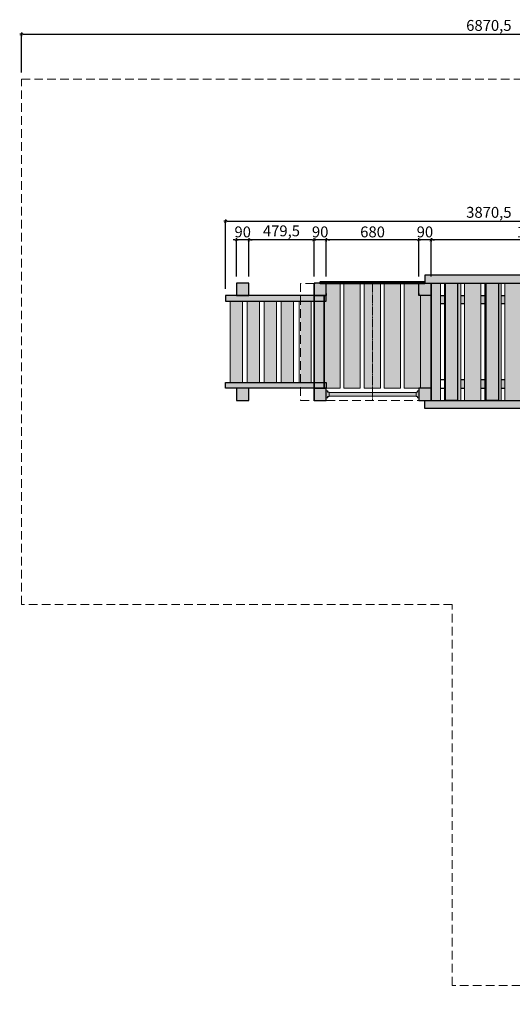
# Model space of a CAD drawing. Units: millimetres. Extents: x 2380 to 9626, y 720 to 13315.
# Drawn here: x 2380 to 6000, y 6079 to 13315 of the extents above; entities that cross this region are included whole.
import ezdxf

# ---------------------------------------------------------------- set-up
doc = ezdxf.new("R2010")
doc.units = ezdxf.units.MM
doc.linetypes.add('DASHED2', pattern=[9.525, 6.35, -3.175])
for name, color, linetype, lineweight in [('belki', 12, 'Continuous', 30), ('deski', 74, 'Continuous', 20), ('inne', 32, 'Continuous', 20), ('plast', 130, 'Continuous', 35), ('przerywana', 50, 'DASHED2', 20), ('strefa ochronna', 30, 'DASHED2', 20)]:
    doc.layers.add(name, color=color, linetype=linetype, lineweight=lineweight)
doc.layers.add('wym', color=1, linetype='Continuous')
doc.styles.add('tkd_txt0', font='simplex.shx', dxfattribs={"width": 0.75})
doc.dimstyles.new('tkd_1-25mm[mm]', dxfattribs={"dimtxt": 50, "dimasz": 12.5, "dimexe": 0, "dimexo": 50, "dimgap": 7.5, "dimtad": 1, "dimdec": 1, "dimrnd": 0.5, "dimtxsty": 'tkd_txt0', "dimblk": 'tkd_dim_arrow', "dimblk1": 'tkd_dim_arrow', "dimblk2": 'tkd_dim_arrow', "dimcen": 2.5, "dimclrd": 1, "dimclrt": 7, "dimadec": 0, "dimazin": 0, "dimtfac": 1, "dimtix": 1, "dimtmove": 1, "dimatfit": 3, "dimfxl": 1, "dimtvp": 0.02, "dimarcsym": 0})

# ---------------------------------------------------------------- blocks, each defined once
blk = doc.blocks.new('tkd_dim_arrow')
for p, q in [((-1, 0), (1, 0)), ((0, -1), (0, 1))]:
    blk.add_line(p, q)
at = {"const_width": 0.2}
blk.add_lwpolyline([(-0.9, -0.9), (0.9, 0.9)], dxfattribs=at)
blk = doc.blocks.new('*D7')
at = {"layer": 'Defpoints', "color": 0}
for p in [(5403.3, 11697.8), (5403.3, 11377.6), (6903.4, 11377.7)]:
    blk.add_point(p, dxfattribs=at)
at = {"layer": 'wym', "color": 0, "lineweight": -2}
for p, q in [((5403.3, 11427.6), (5403.3, 11697.8)), ((6903.4, 11427.7), (6903.4, 11697.8))]:
    blk.add_line(p, q, dxfattribs=at)
at = {"layer": 'wym', "color": 1, "lineweight": -2}
blk.add_line((6890.9, 11697.8), (5415.8, 11697.8), dxfattribs=at)
at = {"layer": 'wym', "color": 1, "lineweight": -2, "xscale": 12.5, "yscale": 12.5, "zscale": 12.5, "rotation": 180}
blk.add_blockref('tkd_dim_arrow', (5403.3, 11697.8), dxfattribs=at)
at = {"layer": 'wym', "color": 1, "lineweight": -2, "xscale": 12.5, "yscale": 12.5, "zscale": 12.5}
blk.add_blockref('tkd_dim_arrow', (6903.4, 11697.8), dxfattribs=at)
at = {"layer": 'wym', "color": 7, "insert": (6153.4, 11745.3), "char_height": 80, "attachment_point": 5, "style": 'tkd_txt0'}
blk.add_mtext('1500', dxfattribs=at)
blk = doc.blocks.new('*D8')
at = {"layer": 'Defpoints', "color": 0}
for p in [(5313.3, 11697.8), (5313.3, 11377.6), (5403.3, 11377.6)]:
    blk.add_point(p, dxfattribs=at)
at = {"layer": 'wym', "color": 1, "lineweight": -2}
for p, q in [((5300.8, 11697.8), (5288.3, 11697.8)), ((5403.3, 11697.8), (5313.3, 11697.8)), ((5415.8, 11697.8), (5428.3, 11697.8))]:
    blk.add_line(p, q, dxfattribs=at)
at = {"layer": 'wym', "color": 0, "lineweight": -2}
for p, q in [((5313.3, 11427.6), (5313.3, 11697.8)), ((5403.3, 11427.6), (5403.3, 11697.8))]:
    blk.add_line(p, q, dxfattribs=at)
at = {"layer": 'wym', "color": 1, "lineweight": -2, "xscale": 12.5, "yscale": 12.5, "zscale": 12.5}
blk.add_blockref('tkd_dim_arrow', (5313.3, 11697.8), dxfattribs=at)
at = {"layer": 'wym', "color": 1, "lineweight": -2, "xscale": 12.5, "yscale": 12.5, "zscale": 12.5, "rotation": 180}
blk.add_blockref('tkd_dim_arrow', (5403.3, 11697.8), dxfattribs=at)
at = {"layer": 'wym', "color": 7, "insert": (5358.3, 11745.3), "char_height": 80, "attachment_point": 5, "style": 'tkd_txt0'}
blk.add_mtext('90', dxfattribs=at)
blk = doc.blocks.new('*D9')
at = {"layer": 'Defpoints', "color": 0}
for p in [(4633.4, 11697.8), (4633.4, 11377.6), (5313.3, 11377.6)]:
    blk.add_point(p, dxfattribs=at)
at = {"layer": 'wym', "color": 0, "lineweight": -2}
for p, q in [((4633.4, 11427.6), (4633.4, 11697.8)), ((5313.3, 11427.6), (5313.3, 11697.8))]:
    blk.add_line(p, q, dxfattribs=at)
at = {"layer": 'wym', "color": 1, "lineweight": -2}
blk.add_line((5300.8, 11697.8), (4645.9, 11697.8), dxfattribs=at)
at = {"layer": 'wym', "color": 1, "lineweight": -2, "xscale": 12.5, "yscale": 12.5, "zscale": 12.5, "rotation": 180}
blk.add_blockref('tkd_dim_arrow', (4633.4, 11697.8), dxfattribs=at)
at = {"layer": 'wym', "color": 1, "lineweight": -2, "xscale": 12.5, "yscale": 12.5, "zscale": 12.5}
blk.add_blockref('tkd_dim_arrow', (5313.3, 11697.8), dxfattribs=at)
at = {"layer": 'wym', "color": 7, "insert": (4973.4, 11745.3), "char_height": 80, "attachment_point": 5, "style": 'tkd_txt0'}
blk.add_mtext('680', dxfattribs=at)
blk = doc.blocks.new('*D10')
at = {"layer": 'Defpoints', "color": 0}
for p in [(4543.4, 11697.8), (4543.4, 11377.6), (4633.4, 11377.6)]:
    blk.add_point(p, dxfattribs=at)
at = {"layer": 'wym', "color": 1, "lineweight": -2}
for p, q in [((4530.9, 11697.8), (4518.4, 11697.8)), ((4633.4, 11697.8), (4543.4, 11697.8)), ((4645.9, 11697.8), (4658.4, 11697.8))]:
    blk.add_line(p, q, dxfattribs=at)
at = {"layer": 'wym', "color": 0, "lineweight": -2}
for p, q in [((4543.4, 11427.6), (4543.4, 11697.8)), ((4633.4, 11427.6), (4633.4, 11697.8))]:
    blk.add_line(p, q, dxfattribs=at)
at = {"layer": 'wym', "color": 1, "lineweight": -2, "xscale": 12.5, "yscale": 12.5, "zscale": 12.5}
blk.add_blockref('tkd_dim_arrow', (4543.4, 11697.8), dxfattribs=at)
at = {"layer": 'wym', "color": 1, "lineweight": -2, "xscale": 12.5, "yscale": 12.5, "zscale": 12.5, "rotation": 180}
blk.add_blockref('tkd_dim_arrow', (4633.4, 11697.8), dxfattribs=at)
at = {"layer": 'wym', "color": 7, "insert": (4588.4, 11745.3), "char_height": 80, "attachment_point": 5, "style": 'tkd_txt0'}
blk.add_mtext('90', dxfattribs=at)
blk = doc.blocks.new('*D11')
at = {"layer": 'Defpoints', "color": 0}
for p in [(4064.1, 11697.8), (4064.1, 11377.7), (4543.4, 11377.6)]:
    blk.add_point(p, dxfattribs=at)
at = {"layer": 'wym', "color": 0, "lineweight": -2}
for p, q in [((4064.1, 11427.7), (4064.1, 11697.8)), ((4543.4, 11427.6), (4543.4, 11697.8))]:
    blk.add_line(p, q, dxfattribs=at)
at = {"layer": 'wym', "color": 1, "lineweight": -2}
blk.add_line((4530.9, 11697.8), (4076.6, 11697.8), dxfattribs=at)
at = {"layer": 'wym', "color": 1, "lineweight": -2, "xscale": 12.5, "yscale": 12.5, "zscale": 12.5, "rotation": 180}
blk.add_blockref('tkd_dim_arrow', (4064.1, 11697.8), dxfattribs=at)
at = {"layer": 'wym', "color": 1, "lineweight": -2, "xscale": 12.5, "yscale": 12.5, "zscale": 12.5}
blk.add_blockref('tkd_dim_arrow', (4543.4, 11697.8), dxfattribs=at)
at = {"layer": 'wym', "color": 7, "insert": (4303.8, 11752.9), "char_height": 80, "attachment_point": 5, "style": 'tkd_txt0'}
blk.add_mtext('479,5', dxfattribs=at)
blk = doc.blocks.new('*D12')
at = {"layer": 'Defpoints', "color": 0}
for p in [(3974.1, 11697.8), (3974.1, 11377.7), (4064.1, 11377.7)]:
    blk.add_point(p, dxfattribs=at)
at = {"layer": 'wym', "color": 1, "lineweight": -2}
for p, q in [((3961.6, 11697.8), (3949.1, 11697.8)), ((4064.1, 11697.8), (3974.1, 11697.8)), ((4076.6, 11697.8), (4089.1, 11697.8))]:
    blk.add_line(p, q, dxfattribs=at)
at = {"layer": 'wym', "color": 0, "lineweight": -2}
for p, q in [((3974.1, 11427.7), (3974.1, 11697.8)), ((4064.1, 11427.7), (4064.1, 11697.8))]:
    blk.add_line(p, q, dxfattribs=at)
at = {"layer": 'wym', "color": 1, "lineweight": -2, "xscale": 12.5, "yscale": 12.5, "zscale": 12.5}
blk.add_blockref('tkd_dim_arrow', (3974.1, 11697.8), dxfattribs=at)
at = {"layer": 'wym', "color": 1, "lineweight": -2, "xscale": 12.5, "yscale": 12.5, "zscale": 12.5, "rotation": 180}
blk.add_blockref('tkd_dim_arrow', (4064.1, 11697.8), dxfattribs=at)
at = {"layer": 'wym', "color": 7, "insert": (4019.1, 11745.3), "char_height": 80, "attachment_point": 5, "style": 'tkd_txt0'}
blk.add_mtext('90', dxfattribs=at)
blk = doc.blocks.new('*D13')
at = {"layer": 'Defpoints', "color": 0}
for p in [(7763.3, 11833.9), (3892.7, 11287.7), (7763.3, 11287.7)]:
    blk.add_point(p, dxfattribs=at)
at = {"layer": 'wym', "color": 0, "lineweight": -2}
for p, q in [((3892.7, 11337.7), (3892.7, 11833.9)), ((7763.3, 11337.7), (7763.3, 11833.9))]:
    blk.add_line(p, q, dxfattribs=at)
at = {"layer": 'wym', "color": 1, "lineweight": -2}
blk.add_line((3905.2, 11833.9), (7750.8, 11833.9), dxfattribs=at)
at = {"layer": 'wym', "color": 1, "lineweight": -2, "xscale": 12.5, "yscale": 12.5, "zscale": 12.5, "rotation": 180}
blk.add_blockref('tkd_dim_arrow', (3892.7, 11833.9), dxfattribs=at)
at = {"layer": 'wym', "color": 1, "lineweight": -2, "xscale": 12.5, "yscale": 12.5, "zscale": 12.5}
blk.add_blockref('tkd_dim_arrow', (7763.3, 11833.9), dxfattribs=at)
at = {"layer": 'wym', "color": 7, "insert": (5828, 11889), "char_height": 80, "attachment_point": 5, "style": 'tkd_txt0'}
blk.add_mtext('3870,5', dxfattribs=at)
blk = doc.blocks.new('*D25')
at = {"layer": 'Defpoints', "color": 0}
for p in [(9263.3, 13207.6), (2392.7, 12877.7), (9263.3, 12877.7)]:
    blk.add_point(p, dxfattribs=at)
at = {"layer": 'wym', "color": 0, "lineweight": -2}
for p, q in [((2392.7, 12927.7), (2392.7, 13207.6)), ((9263.3, 12927.7), (9263.3, 13207.6))]:
    blk.add_line(p, q, dxfattribs=at)
at = {"layer": 'wym', "color": 1, "lineweight": -2}
blk.add_line((2405.2, 13207.6), (9250.8, 13207.6), dxfattribs=at)
at = {"layer": 'wym', "color": 1, "lineweight": -2, "xscale": 12.5, "yscale": 12.5, "zscale": 12.5, "rotation": 180}
blk.add_blockref('tkd_dim_arrow', (2392.7, 13207.6), dxfattribs=at)
at = {"layer": 'wym', "color": 1, "lineweight": -2, "xscale": 12.5, "yscale": 12.5, "zscale": 12.5}
blk.add_blockref('tkd_dim_arrow', (9263.3, 13207.6), dxfattribs=at)
at = {"layer": 'wym', "color": 7, "insert": (5828, 13262.7), "char_height": 80, "attachment_point": 5, "style": 'tkd_txt0'}
blk.add_mtext('6870,5', dxfattribs=at)

msp = doc.modelspace()

# ---------------------------------------------------------------- hatches: boundary and pattern name
at = {"layer": 'belki'}
h = msp.add_hatch(color=256, dxfattribs=at)
h.paths.add_polyline_path([(6948.37, 10517.72), (6903.45, 10517.72), (6903.45, 10457.72), (6948.37, 10457.72)], flags=17)
h.paths.add_polyline_path([(5501.37, 11287.72), (5473.37, 11287.72), (5473.37, 11227.72), (5501.37, 11227.72)])
h.paths.add_polyline_path([(5649.37, 11287.72), (5621.37, 11287.72), (5621.37, 11227.72), (5649.37, 11227.72)])
h.paths.add_polyline_path([(5797.37, 11287.72), (5769.37, 11287.72), (5769.37, 11227.72), (5797.37, 11227.72)])
h.paths.add_polyline_path([(5945.37, 11287.72), (5917.37, 11287.72), (5917.37, 11227.72), (5945.37, 11227.72)])
h.paths.add_polyline_path([(6093.37, 11287.72), (6065.37, 11287.72), (6065.37, 11227.72), (6093.37, 11227.72)])
h.paths.add_polyline_path([(6241.37, 11287.72), (6213.37, 11287.72), (6213.37, 11227.72), (6241.37, 11227.72)])
h.paths.add_polyline_path([(6389.37, 11287.72), (6361.37, 11287.72), (6361.37, 11227.72), (6389.37, 11227.72)])
h.paths.add_polyline_path([(6537.37, 11287.72), (6509.37, 11287.72), (6509.37, 11227.72), (6537.37, 11227.72)])
h.paths.add_polyline_path([(6685.37, 11287.72), (6657.37, 11287.72), (6657.37, 11227.72), (6685.37, 11227.72)])
h.paths.add_polyline_path([(6833.37, 11287.72), (6805.37, 11287.72), (6805.37, 11227.72), (6833.37, 11227.72)])
h.paths.add_polyline_path([(6833.37, 10667.72), (6805.37, 10667.72), (6805.37, 10607.72), (6833.37, 10607.72)])
h.paths.add_polyline_path([(6685.37, 10667.72), (6657.37, 10667.72), (6657.37, 10607.72), (6685.37, 10607.72)])
h.paths.add_polyline_path([(6389.37, 10667.72), (6361.37, 10667.72), (6361.37, 10607.72), (6389.37, 10607.72)])
h.paths.add_polyline_path([(6241.37, 10667.72), (6213.37, 10667.72), (6213.37, 10607.72), (6241.37, 10607.72)])
h.paths.add_polyline_path([(6093.37, 10667.72), (6065.37, 10667.72), (6065.37, 10607.72), (6093.37, 10607.72)])
h.paths.add_polyline_path([(5945.37, 10667.72), (5917.37, 10667.72), (5917.37, 10607.72), (5945.37, 10607.72)])
h.paths.add_polyline_path([(5797.37, 10667.72), (5769.37, 10667.72), (5769.37, 10607.72), (5797.37, 10607.72)])
h.paths.add_polyline_path([(5649.37, 10667.72), (5621.37, 10667.72), (5621.37, 10607.72), (5649.37, 10607.72)])
h.paths.add_polyline_path([(5403.3, 11377.64), (5313.3, 11377.64), (5313.3, 11287.72), (5326.61, 11287.72), (5403.3, 11287.72)])
h.paths.add_polyline_path([(4017.8, 11247.72), (3927.8, 11247.72), (3927.8, 10647.72), (4017.8, 10647.72)])
h.paths.add_polyline_path([(4142.85, 11247.72), (4052.85, 11247.72), (4052.85, 10647.72), (4142.85, 10647.72)])
h.paths.add_polyline_path([(4267.9, 11247.72), (4177.9, 11247.72), (4177.9, 10647.72), (4267.9, 10647.72)])
h.paths.add_polyline_path([(4392.95, 11247.72), (4302.95, 11247.72), (4302.95, 10647.72), (4392.95, 10647.72)])
h.paths.add_polyline_path([(4522.86, 11247.72), (4443.37, 11247.72), (4443.37, 10647.72), (4522.86, 10647.72)])
h.paths.add_polyline_path([(4633.23, 11377.64), (4588.3, 11377.64), (4543.45, 11377.64), (4543.45, 11287.72), (4633.3, 11287.72)])
h.paths.add_polyline_path([(4614.61, 11287.72), (4543.45, 11287.72), (4543.45, 11247.72), (4614.61, 11247.72)])
h.paths.add_polyline_path([(4543.45, 11287.72), (4443.37, 11287.72), (4443.37, 11247.72), (4522.86, 11247.72), (4543.45, 11247.72)])
h.paths.add_polyline_path([(4443.37, 11287.72), (3892.75, 11287.72), (3892.75, 11247.72), (4443.37, 11247.72)])
h.paths.add_polyline_path([(4443.37, 10647.72), (4432.86, 10647.72), (3892.75, 10647.72), (3892.75, 10607.72), (4443.37, 10607.72)])
h.paths.add_polyline_path([(4543.45, 10647.72), (4443.37, 10647.72), (4443.37, 10607.72), (4543.45, 10607.72)])
h.paths.add_polyline_path([(4614.61, 10647.72), (4543.45, 10647.72), (4543.45, 10607.72), (4614.61, 10607.72)])
h.paths.add_polyline_path([(4633.33, 10647.72), (4621.19, 10647.72), (4621.19, 10607.72), (4633.45, 10607.72)])
h.paths.add_polyline_path([(4633.45, 10607.72), (4543.45, 10607.72), (4543.45, 10517.8), (4633.45, 10517.8)])
h.paths.add_polyline_path([(4633.45, 11287.72), (4621.19, 11287.72), (4621.19, 11247.72), (4633.33, 11247.72)])
h.paths.add_polyline_path([(4621.19, 11287.72), (4614.61, 11287.72), (4614.61, 11247.72), (4621.19, 11247.72)])
h.paths.add_polyline_path([(4621.19, 10647.72), (4614.61, 10647.72), (4614.61, 10607.72), (4621.19, 10607.72)])
h.paths.add_polyline_path([(5403.3, 10607.72), (5326.61, 10607.72), (5313.3, 10607.72), (5313.3, 10517.8), (5403.3, 10517.8)])
h.paths.add_polyline_path([(6948.37, 10517.72), (5358.37, 10517.72), (5358.37, 10457.72), (6948.37, 10457.72)])
h.paths.add_polyline_path([(5598.45, 11377.72), (5508.45, 11377.72), (5508.45, 10517.72), (5598.45, 10517.72)])
h.paths.add_polyline_path([(5898.45, 11377.72), (5808.45, 11377.72), (5808.45, 10517.72), (5898.45, 10517.72)])
h.paths.add_polyline_path([(6198.45, 11377.72), (6108.45, 11377.72), (6108.45, 10517.72), (6198.45, 10517.72)])
h.paths.add_polyline_path([(6498.45, 11377.72), (6408.45, 11377.72), (6408.45, 10517.72), (6498.45, 10517.72)])
h.paths.add_polyline_path([(6798.45, 11377.72), (6708.45, 11377.72), (6708.45, 10517.72), (6798.45, 10517.72)])
h.paths.add_polyline_path([(6993.45, 11377.72), (6948.3, 11377.72), (6903.45, 11377.72), (6903.45, 11287.72), (6993.45, 11287.72)])
h.paths.add_polyline_path([(6903.45, 11437.72), (5358.37, 11437.72), (5358.37, 11377.72), (6903.45, 11377.72)])
h.paths.add_polyline_path([(6948.37, 11437.72), (6903.45, 11437.72), (6903.45, 11377.72), (6948.3, 11377.72), (6948.3, 11387.72), (6948.37, 11387.72)])
h.paths.add_polyline_path([(6948.37, 10517.72), (6903.45, 10517.72), (6903.45, 10457.72), (6948.37, 10457.72)], flags=17)
h.paths.add_polyline_path([(6993.45, 10607.72), (6903.45, 10607.72), (6903.45, 10517.72), (6948.37, 10517.72), (6993.45, 10517.72)])
h.paths.add_polyline_path([(7763.3, 10607.72), (7673.3, 10607.72), (7673.3, 10517.72), (7763.3, 10517.72)])
h.paths.add_polyline_path([(7763.3, 11377.72), (7673.3, 11377.72), (7673.3, 11287.72), (7763.3, 11287.72)])
at = {"layer": 'deski'}
h = msp.add_hatch(color=256, dxfattribs=at)
h.paths.add_polyline_path([(7778.3, 11332.7), (7763.3, 11332.72), (7763.3, 10562.72), (7778.3, 10562.72)])
h.paths.add_polyline_path([(6509.37, 11377.72), (6498.45, 11377.72), (6498.45, 10517.72), (6509.37, 10517.72)])
h.paths.add_polyline_path([(4614.61, 11247.72), (4543.45, 11247.72), (4543.45, 10647.72), (4614.61, 10647.72)])
h.paths.add_polyline_path([(4734.61, 11377.64), (4633.45, 11377.64), (4633.45, 11287.72), (4633.33, 11247.72), (4621.19, 11247.72), (4621.19, 10647.72), (4633.33, 10647.72), (4633.45, 10607.72), (4734.61, 10607.72)])
h.paths.add_polyline_path([(4882.61, 11377.64), (4762.61, 11377.64), (4762.61, 10607.72), (4882.61, 10607.72)])
h.paths.add_polyline_path([(4973.37, 11377.64), (4910.61, 11377.64), (4910.61, 10607.72), (4973.37, 10607.72)])
h.paths.add_polyline_path([(5030.61, 11377.64), (4973.37, 11377.64), (4973.37, 10607.72), (5030.61, 10607.72)])
h.paths.add_polyline_path([(5178.61, 11377.64), (5058.61, 11377.64), (5058.61, 10607.72), (5178.61, 10607.72)])
h.paths.add_polyline_path([(5326.61, 11287.72), (5313.3, 11287.72), (5313.3, 11377.64), (5206.61, 11377.64), (5206.61, 10607.72), (5326.61, 10607.72)])
h.paths.add_polyline_path([(5403.3, 11287.72), (5326.61, 11287.72), (5326.61, 10607.72), (5403.3, 10607.72)])
h.paths.add_polyline_path([(5473.37, 11227.72), (5473.37, 11377.64), (5403.3, 11377.64), (5403.3, 10517.8), (5473.37, 10517.8)])
h.paths.add_polyline_path([(5621.37, 11377.72), (5598.45, 11377.72), (5598.45, 10517.72), (5621.37, 10517.72)])
h.paths.add_polyline_path([(5769.37, 11377.72), (5649.37, 11377.72), (5649.37, 10517.72), (5769.37, 10517.72)])
h.paths.add_polyline_path([(5808.45, 11377.72), (5797.37, 11377.72), (5797.37, 10517.72), (5808.45, 10517.72)])
h.paths.add_polyline_path([(5917.37, 11377.72), (5898.45, 11377.72), (5898.45, 10517.72), (5917.37, 10517.72)])
h.paths.add_polyline_path([(6065.37, 11377.72), (5945.37, 11377.72), (5945.37, 10517.72), (6065.37, 10517.72)])
h.paths.add_polyline_path([(6108.45, 11377.72), (6093.37, 11377.72), (6093.37, 10517.72), (6108.45, 10517.72)])
h.paths.add_polyline_path([(6213.37, 11377.72), (6198.45, 11377.72), (6198.45, 10517.72), (6213.37, 10517.72)])
h.paths.add_polyline_path([(6361.37, 11377.72), (6241.37, 11377.72), (6241.37, 10517.72), (6361.37, 10517.72)])
h.paths.add_polyline_path([(6408.45, 11377.72), (6389.37, 11377.72), (6389.37, 10517.72), (6408.45, 10517.72)])
h.paths.add_polyline_path([(6498.45, 11377.72), (6408.45, 11377.72), (6408.45, 10517.72), (6498.45, 10517.72)])
h.paths.add_polyline_path([(6657.37, 11377.72), (6537.37, 11377.72), (6537.37, 10517.72), (6657.37, 10517.72)])
h.paths.add_polyline_path([(6708.45, 11377.72), (6685.37, 11377.72), (6685.37, 10517.72), (6708.45, 10517.72)])
h.paths.add_polyline_path([(6805.37, 11377.72), (6798.45, 11377.72), (6798.45, 10517.72), (6805.37, 10517.72)])
h.paths.add_polyline_path([(6903.45, 11377.72), (6833.37, 11377.72), (6833.37, 10517.72), (6903.45, 10517.72)])
h.paths.add_polyline_path([(6974.61, 11287.72), (6903.45, 11287.72), (6903.45, 10947.72), (6974.61, 10947.72)])
h.paths.add_polyline_path([(6974.61, 10947.72), (6903.45, 10947.72), (6903.45, 10607.72), (6974.61, 10607.72)])
h.paths.add_polyline_path([(7094.61, 10947.72), (6974.61, 10947.72), (6974.61, 10607.72), (6993.45, 10607.72), (6993.45, 10588.72), (7003.45, 10588.72), (7003.45, 10578.72), (7013.45, 10578.72), (7013.45, 10576.22), (7094.61, 10576.22)])
h.paths.add_polyline_path([(7094.61, 11377.72), (6993.45, 11377.72), (6993.45, 11287.72), (6974.61, 11287.72), (6974.61, 10947.72), (7094.61, 10947.72)])
h.paths.add_polyline_path([(7242.61, 11377.72), (7122.61, 11377.72), (7122.61, 10947.72), (7242.61, 10947.72)])
h.paths.add_polyline_path([(7242.61, 10947.72), (7122.61, 10947.72), (7122.61, 10576.22), (7242.61, 10576.22)])
h.paths.add_polyline_path([(7094.61, 10549.22), (7013.45, 10549.22), (7013.45, 10546.72), (7003.45, 10546.72), (7003.45, 10536.72), (6993.45, 10536.72), (6993.45, 10517.72), (7094.61, 10517.72)])
h.paths.add_polyline_path([(7242.61, 10549.22), (7122.61, 10549.22), (7122.61, 10517.72), (7242.61, 10517.72)])
h.paths.add_polyline_path([(7390.61, 10549.22), (7270.61, 10549.22), (7270.61, 10517.72), (7390.61, 10517.72)])
h.paths.add_polyline_path([(7390.61, 10947.72), (7270.61, 10947.72), (7270.61, 10576.22), (7390.61, 10576.22)])
h.paths.add_polyline_path([(7390.61, 11377.72), (7270.61, 11377.72), (7270.61, 10947.72), (7390.61, 10947.72)])
h.paths.add_polyline_path([(7538.61, 11377.72), (7418.61, 11377.72), (7418.61, 10947.72), (7538.61, 10947.72)])
h.paths.add_polyline_path([(7538.61, 10947.72), (7418.61, 10947.72), (7418.61, 10576.22), (7538.61, 10576.22)])
h.paths.add_polyline_path([(7686.61, 10947.72), (7566.61, 10947.72), (7566.61, 10576.22), (7653.29, 10576.22), (7653.29, 10578.72), (7663.29, 10578.72), (7663.29, 10588.72), (7673.3, 10588.72), (7673.3, 10607.72), (7686.61, 10607.72)])
h.paths.add_polyline_path([(7686.61, 11287.72), (7673.3, 11287.72), (7673.3, 11377.72), (7608.3, 11377.72), (7566.61, 11377.72), (7566.61, 10947.72), (7686.61, 10947.72)])
h.paths.add_polyline_path([(7763.3, 10947.72), (7686.61, 10947.72), (7686.61, 10607.72), (7763.3, 10607.72)])
h.paths.add_polyline_path([(7763.3, 11287.72), (7686.61, 11287.72), (7686.61, 10947.72), (7763.3, 10947.72)])
h.paths.add_polyline_path([(7673.3, 10536.72), (7663.29, 10536.72), (7663.29, 10546.72), (7653.29, 10546.72), (7653.29, 10549.22), (7566.61, 10549.22), (7566.61, 10517.72), (7673.3, 10517.72)])
h.paths.add_polyline_path([(7538.61, 10549.22), (7418.61, 10549.22), (7418.61, 10517.72), (7538.61, 10517.72)])
at = {"layer": 'plast'}
h = msp.add_hatch(color=2, dxfattribs=at)
h.paths.add_polyline_path([(4064.05, 10607.72), (3974.05, 10607.72), (3974.05, 10517.72), (4064.05, 10517.72)])
h.paths.add_polyline_path([(4064.05, 11377.72), (3974.05, 11377.72), (3974.05, 11287.72), (4064.05, 11287.72)])
h = msp.add_hatch(color=256, dxfattribs=at)
h.paths.add_polyline_path([(5358.3, 11387.64), (4588.3, 11387.64), (4588.3, 11377.72), (5358.3, 11377.72)])
h.paths.add_polyline_path([(7718.3, 11387.72), (6948.37, 11387.72), (6948.37, 11377.72), (7718.3, 11377.72)])
h = msp.add_hatch(color=1, dxfattribs=at)
h.paths.add_polyline_path([(4739.39, 3090.33, 0.4142136), (4689.39, 3140.33), (4633.45, 3140.33), (4633.45, 3110.33), (4689.39, 3110.33, -0.4142136), (4709.39, 3090.33), (4709.39, 2587.36, -0.4142136), (4689.39, 2567.36), (4633.45, 2567.36), (4633.45, 2537.36), (4689.39, 2537.36, 0.4142136), (4739.39, 2587.36)])
h.paths.add_polyline_path([(5237.51, 3090.33, -0.4142136), (5257.51, 3110.33), (5313.45, 3110.33), (5313.45, 3140.33), (5257.51, 3140.33, 0.4142136), (5207.51, 3090.33), (5207.51, 2587.36, 0.4142136), (5257.51, 2537.36), (5313.45, 2537.36), (5313.45, 2567.36), (5257.51, 2567.36, -0.4142136), (5237.51, 2587.36)])
h.paths.add_polyline_path([(4653.45, 2075.36), (4653.45, 2077.86), (4643.45, 2077.86), (4643.45, 2087.86), (4633.45, 2087.86), (4633.45, 2035.86), (4643.45, 2035.86), (4643.45, 2045.86), (4653.45, 2045.86), (4653.45, 2048.36)])
h.paths.add_polyline_path([(5293.45, 2075.36), (4653.45, 2075.36), (4653.45, 2048.36), (5293.45, 2048.36)])
h.paths.add_polyline_path([(5313.45, 2087.86), (5303.45, 2087.86), (5303.45, 2077.86), (5293.45, 2077.86), (5293.45, 2075.36), (5293.45, 2048.36), (5293.45, 2045.86), (5303.45, 2045.86), (5303.45, 2035.86), (5313.45, 2035.86)])
h.paths.add_polyline_path([(4653.45, 1818.36), (4653.45, 1820.86), (4643.45, 1820.86), (4643.45, 1830.86), (4633.45, 1830.86), (4633.45, 1778.86), (4643.45, 1778.86), (4643.45, 1788.86), (4653.45, 1788.86), (4653.45, 1791.36)])
h.paths.add_polyline_path([(5293.45, 1818.36), (4653.45, 1818.36), (4653.45, 1791.36), (5293.45, 1791.36)])
h.paths.add_polyline_path([(5313.45, 1830.86), (5303.45, 1830.86), (5303.45, 1820.86), (5293.45, 1820.86), (5293.45, 1818.36), (5293.45, 1791.36), (5293.45, 1788.86), (5303.45, 1788.86), (5303.45, 1778.86), (5313.45, 1778.86)])
h.paths.add_polyline_path([(7003.61, 3624.3), (6993.61, 3624.3), (6993.61, 3607.36), (7013.61, 3607.36), (7013.61, 3611.8), (7013.61, 3614.3), (7003.61, 3614.3)])
h.paths.add_polyline_path([(7013.61, 3607.36), (6993.61, 3607.36), (6993.61, 3572.3), (7003.61, 3572.3), (7003.61, 3582.3), (7013.61, 3582.3), (7013.61, 3584.8)])
h.paths.add_polyline_path([(7653.45, 3607.36), (7013.61, 3607.36), (7013.61, 3584.8), (7653.45, 3584.8)])
h.paths.add_polyline_path([(7653.45, 3611.8), (7013.61, 3611.8), (7013.61, 3607.36), (7653.45, 3607.36)])
h.paths.add_polyline_path([(7673.45, 3624.3), (7663.45, 3624.3), (7663.45, 3614.3), (7653.45, 3614.3), (7653.45, 3611.8), (7653.45, 3607.36), (7673.45, 3607.36)])
h.paths.add_polyline_path([(7673.45, 3607.36), (7653.45, 3607.36), (7653.45, 3584.8), (7653.45, 3582.3), (7663.45, 3582.3), (7663.45, 3572.3), (7673.45, 3572.3)])
h.paths.add_polyline_path([(4653.46, 10576.22), (4653.46, 10578.72), (4643.46, 10578.72), (4643.46, 10588.72), (4633.46, 10588.72), (4633.46, 10536.72), (4643.46, 10536.72), (4643.46, 10546.72), (4653.46, 10546.72), (4653.46, 10549.22)])
h.paths.add_polyline_path([(4973.37, 10576.22), (4653.46, 10576.22), (4653.46, 10549.22), (4973.37, 10549.22)])
h.paths.add_polyline_path([(5293.3, 10576.22), (4973.37, 10576.22), (4973.37, 10549.22), (5293.3, 10549.22)])
h.paths.add_polyline_path([(5313.3, 10588.72), (5303.3, 10588.72), (5303.3, 10578.72), (5293.3, 10578.72), (5293.3, 10576.22), (5293.3, 10549.22), (5293.3, 10546.72), (5303.3, 10546.72), (5303.3, 10536.72), (5313.3, 10536.72)])
h.paths.add_polyline_path([(7013.45, 10576.22), (7013.45, 10578.72), (7003.45, 10578.72), (7003.45, 10588.72), (6993.45, 10588.72), (6993.45, 10536.72), (7003.45, 10536.72), (7003.45, 10546.72), (7013.45, 10546.72), (7013.45, 10549.22)])
h.paths.add_polyline_path([(7094.61, 10576.22), (7013.45, 10576.22), (7013.45, 10549.22), (7094.61, 10549.22)])
h.paths.add_polyline_path([(7122.61, 10576.22), (7094.61, 10576.22), (7094.61, 10549.22), (7122.61, 10549.22)])
h.paths.add_polyline_path([(7242.61, 10576.22), (7122.61, 10576.22), (7122.61, 10549.22), (7242.61, 10549.22)])
h.paths.add_polyline_path([(7270.61, 10576.22), (7242.61, 10576.22), (7242.61, 10549.22), (7270.61, 10549.22)])
h.paths.add_polyline_path([(7390.61, 10576.22), (7270.61, 10576.22), (7270.61, 10549.22), (7390.61, 10549.22)])
h.paths.add_polyline_path([(7418.61, 10576.22), (7390.61, 10576.22), (7390.61, 10549.22), (7418.61, 10549.22)])
h.paths.add_polyline_path([(7538.61, 10576.22), (7418.61, 10576.22), (7418.61, 10549.22), (7538.61, 10549.22)])
h.paths.add_polyline_path([(7566.61, 10576.22), (7538.61, 10576.22), (7538.61, 10549.22), (7566.61, 10549.22)])
h.paths.add_polyline_path([(7653.29, 10576.22), (7566.61, 10576.22), (7566.61, 10549.22), (7653.29, 10549.22)])
h.paths.add_polyline_path([(7673.29, 10588.72), (7663.29, 10588.72), (7663.29, 10578.72), (7653.29, 10578.72), (7653.29, 10576.22), (7653.29, 10549.22), (7653.29, 10546.72), (7663.29, 10546.72), (7663.29, 10536.72), (7673.29, 10536.72)])

# ---------------------------------------------------------------- linework, layer by layer
at = {"layer": 'belki', "color": 7}
for points in [[(6948.37, 11377.72), (6948.37, 11437.72), (5358.37, 11437.72), (5358.37, 11377.72)], [(5508.45, 11377.72), (5598.45, 11377.72), (5598.45, 10517.72), (5508.45, 10517.72)], [(5808.45, 11377.72), (5898.45, 11377.72), (5898.45, 10517.72), (5808.45, 10517.72)], [(6948.37, 10517.72), (6948.37, 10457.72), (5358.37, 10457.72), (5358.37, 10517.72)]]:
    msp.add_lwpolyline(points, close=True, dxfattribs=at)
for points in [[(3974.05, 11287.72), (4064.05, 11287.72), (4064.05, 11377.72), (3974.05, 11377.72), (3974.05, 11287.72)], [(4543.45, 11287.72), (4633.45, 11287.72), (4633.45, 11377.72), (4543.45, 11377.72), (4543.45, 11287.72)], [(5313.3, 11287.72), (5313.3, 11377.72), (5403.3, 11377.72), (5403.3, 11287.72), (5313.3, 11287.72)], [(4633.45, 11287.72), (3892.75, 11287.72), (3892.75, 11247.72), (4633.33, 11247.72), (4633.45, 11287.72)], [(4543.45, 11287.72), (4633.45, 11287.72)], [(5473.37, 11287.72), (5501.37, 11287.72)], [(5501.37, 11227.72), (5473.37, 11227.72)], [(5621.37, 11287.72), (5649.37, 11287.72)], [(5649.37, 11227.72), (5621.37, 11227.72)], [(5769.37, 11287.72), (5797.37, 11287.72)], [(5797.37, 11227.72), (5769.37, 11227.72)], [(5917.37, 11287.72), (5945.37, 11287.72)], [(5945.37, 11227.72), (5917.37, 11227.72)], [(4633.45, 10607.72), (3892.75, 10607.72), (3892.75, 10647.72), (4633.33, 10647.72), (4633.45, 10607.72)], [(5501.37, 10667.72), (5473.37, 10667.72)], [(5649.37, 10667.72), (5621.37, 10667.72)], [(5797.37, 10667.72), (5769.37, 10667.72)], [(5945.37, 10667.72), (5917.37, 10667.72)], [(3974.05, 10517.72), (4064.05, 10517.72), (4064.05, 10607.72), (3974.05, 10607.72), (3974.05, 10517.72)], [(4543.45, 10607.72), (4627.77, 10607.72)], [(4543.45, 10607.72), (4633.45, 10607.72)], [(4543.45, 10517.72), (4633.45, 10517.72), (4633.45, 10607.72), (4543.45, 10607.72), (4543.45, 10517.72)], [(5313.3, 10607.72), (5313.3, 10517.72), (5403.3, 10517.72), (5403.3, 10607.72), (5313.3, 10607.72)], [(5313.3, 10517.72), (5403.3, 10517.72), (5403.3, 10607.72), (5313.3, 10607.72), (5313.3, 10517.72)], [(5403.3, 10607.72), (5403.3, 10517.72)], [(5473.37, 10607.72), (5501.37, 10607.72)], [(5621.37, 10607.72), (5649.37, 10607.72)], [(5769.37, 10607.72), (5797.37, 10607.72)], [(5917.37, 10607.72), (5945.37, 10607.72)]]:
    msp.add_lwpolyline(points, dxfattribs=at)
at = {"layer": 'deski', "color": 7}
for points in [[(4633.45, 11377.64), (4734.61, 11377.72), (4734.61, 10607.72), (4614.61, 10607.72), (4614.61, 11287.72), (4633.3, 11287.72), (4633.23, 11377.64)], [(5206.61, 10607.72), (5326.61, 10607.72), (5326.61, 11287.72), (5313.3, 11287.72), (5313.3, 11377.72), (5206.61, 11377.64), (5206.61, 10607.72)], [(5326.61, 11377.72), (5248.3, 11377.72)], [(5403.3, 10517.72), (5403.3, 11377.72), (5473.37, 11377.72), (5473.37, 11227.72), (5473.37, 10517.8), (5403.3, 10517.8)], [(4633.45, 11287.72), (4614.61, 11287.72), (4614.61, 10607.72), (4627.77, 10607.72)], [(5326.61, 10607.72), (5326.61, 11287.72)]]:
    msp.add_lwpolyline(points, dxfattribs=at)
for points in [[(4762.61, 10607.72), (4882.61, 10607.72), (4882.61, 11377.64), (4762.61, 11377.64)], [(4910.61, 10607.72), (5030.61, 10607.72), (5030.61, 11377.64), (4910.61, 11377.64)], [(5058.61, 10607.72), (5178.61, 10607.72), (5178.61, 11377.72), (5058.61, 11377.72)], [(5501.37, 10517.72), (5621.37, 10517.72), (5621.37, 11377.72), (5501.37, 11377.72)], [(5649.37, 10517.72), (5769.37, 10517.72), (5769.37, 11377.72), (5649.37, 11377.72)], [(5797.37, 10517.72), (5917.37, 10517.72), (5917.37, 11377.72), (5797.37, 11377.72)], [(5945.37, 10517.72), (6065.37, 10517.72), (6065.37, 11377.72), (5945.37, 11377.72)], [(3927.8, 11247.72), (4017.8, 11247.72), (4017.8, 10647.72), (3927.8, 10647.72)], [(4052.85, 11247.72), (4142.85, 11247.72), (4142.85, 10647.72), (4052.85, 10647.72)], [(4177.9, 11247.72), (4267.9, 11247.72), (4267.9, 10647.72), (4177.9, 10647.72)], [(4302.95, 11247.72), (4392.95, 11247.72), (4392.95, 10647.72), (4302.95, 10647.72)], [(4432.86, 11247.72), (4522.86, 11247.72), (4522.86, 10647.72), (4432.86, 10647.72)], [(4543.45, 11287.72), (4621.19, 11287.72), (4621.19, 10607.72), (4543.45, 10607.72)], [(5326.61, 11287.72), (5403.3, 11287.72), (5403.3, 10607.72), (5326.61, 10607.72)]]:
    msp.add_lwpolyline(points, close=True, dxfattribs=at)
at = {"layer": 'deski'}
msp.add_lwpolyline([(5403.3, 10517.72), (6903.45, 10517.72)], dxfattribs=at)
at = {"layer": 'inne', "color": 7}
for points in [[(4653.3, 10576.22), (4653.3, 10549.22), (4653.3, 10546.72), (4643.3, 10546.72), (4643.3, 10536.72), (4633.3, 10536.72), (4633.3, 10588.72), (4643.3, 10588.72), (4643.3, 10578.72), (4653.3, 10578.72)], [(4653.46, 10576.22), (4653.46, 10549.22), (4653.46, 10546.72), (4643.46, 10546.72), (4643.46, 10536.72), (4633.46, 10536.72), (4633.46, 10588.72), (4643.46, 10588.72), (4643.46, 10578.72), (4653.46, 10578.72)], [(5293.3, 10576.22), (5293.3, 10549.22), (5293.3, 10546.72), (5303.3, 10546.72), (5303.3, 10536.72), (5313.3, 10536.72), (5313.3, 10588.72), (5303.3, 10588.72), (5303.3, 10578.72), (5293.3, 10578.72)], [(5293.3, 10576.22), (5293.3, 10549.22), (5293.3, 10546.72), (5303.3, 10546.72), (5303.3, 10536.72), (5313.3, 10536.72), (5313.3, 10588.72), (5303.3, 10588.72), (5303.3, 10578.72), (5293.3, 10578.72)]]:
    msp.add_lwpolyline(points, close=True, dxfattribs=at)
for points in [[(5293.3, 10576.22), (4653.3, 10576.22)], [(4653.46, 10576.22), (5293.3, 10576.22)], [(5293.3, 10549.22), (4653.3, 10549.22)], [(4653.46, 10549.22), (5293.3, 10549.22)]]:
    msp.add_lwpolyline(points, dxfattribs=at)
at = {"layer": 'plast', "color": 7}
for points in [[(4543.45, 11377.72), (4543.45, 10517.72)], [(5403.3, 11377.72), (5403.3, 10517.72)], [(4633.3, 11302.72), (4633.3, 11287.72)], [(5313.3, 11302.72), (5313.3, 11287.72)]]:
    msp.add_lwpolyline(points, dxfattribs=at)
for points in [[(4588.3, 11377.64), (5358.3, 11377.64), (5358.3, 11387.64), (4588.3, 11387.64)], [(4588.3, 11387.64), (5358.3, 11387.64), (5358.3, 11377.72), (4588.3, 11377.72)]]:
    msp.add_lwpolyline(points, close=True, dxfattribs=at)
at = {"layer": 'przerywana', "color": 7, "ltscale": 10}
msp.add_lwpolyline([(5503.37, 11377.64), (4543.37, 11377.64), (4443.37, 11377.64), (4443.37, 10517.8), (5503.37, 10517.8)], close=True, dxfattribs=at)
at = {"layer": 'przerywana', "color": 7}
msp.add_lwpolyline([(4973.37, 11377.64), (4973.37, 10517.8)], dxfattribs=at)
at = {"layer": 'strefa ochronna', "ltscale": 10}
msp.add_lwpolyline([(9108.37, 6217.72), (5558.37, 6217.72), (5558.37, 9017.72), (2392.75, 9017.72), (2392.75, 12877.72), (9263.3, 12877.72), (9263.3, 9017.72), (9108.37, 9017.72)], close=True, dxfattribs=at)

# ---------------------------------------------------------------- dimensions: what is measured, and where the dimension line sits
at = {"layer": 'wym'}
for p1, p2, distance, picture, middle in [((2392.7483, 12877.7204), (9263.2954, 12877.7204), 329.8552, '*D25', (5828.0219, 13262.6947)), ((3892.7483, 11287.7204), (7763.2954, 11287.7204), 546.1334, '*D13', (5828.0219, 11888.9729))]:
    dim = msp.add_aligned_dim(p1=p1, p2=p2, distance=distance, dimstyle='tkd_1-25mm[mm]', override={"dimtxt": 80}, dxfattribs=at)
    dim.commit()
    dim.dimension.update_dxf_attribs({"geometry": picture, "text_midpoint": middle})
for base, p1, p2, picture, middle in [((3974.05, 11697.81), (4064.05, 11377.72), (3974.05, 11377.72), '*D12', (4019.05, 11745.31)), ((4064.05, 11697.81), (4543.45, 11377.64), (4064.05, 11377.72), '*D11', (4303.75, 11752.93)), ((4543.45, 11697.81), (4633.45, 11377.64), (4543.45, 11377.64), '*D10', (4588.45, 11745.31)), ((4633.4478, 11697.8116), (5313.2954, 11377.6443), (4633.4478, 11377.6443), '*D9', (4973.3716, 11745.3116)), ((5313.3, 11697.81), (5403.3, 11377.64), (5313.3, 11377.64), '*D8', (5358.3, 11745.31)), ((5403.2954, 11697.8116), (6903.4478, 11377.7204), (5403.2954, 11377.6443), '*D7', (6153.3716, 11745.3116))]:
    dim = msp.add_linear_dim(base=base, p1=p1, p2=p2, angle=0, dimstyle='tkd_1-25mm[mm]', override={"dimtxt": 80}, dxfattribs=at)
    dim.commit()
    dim.dimension.update_dxf_attribs({"geometry": picture, "text_midpoint": middle})

doc.saveas('drawing.dxf')
